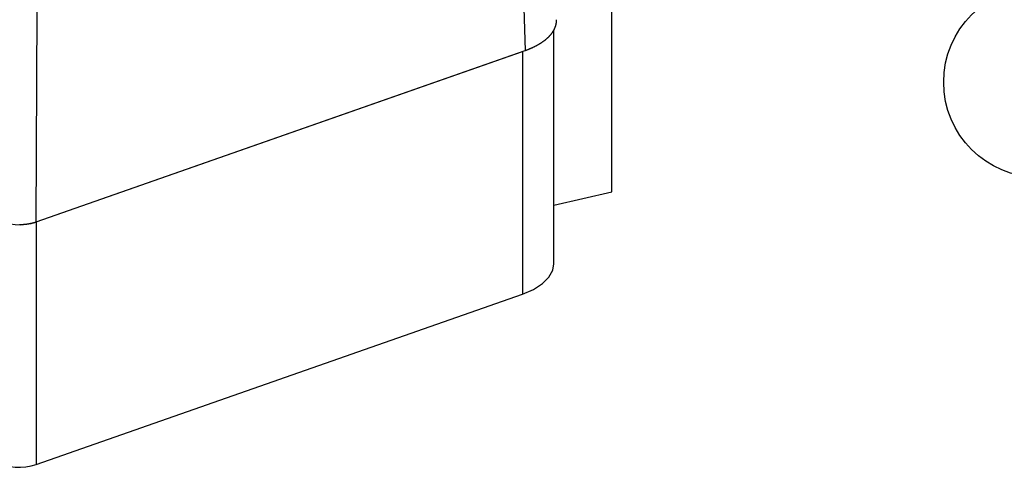
# Model space of a CAD drawing. Extents: x -5 to 2115, y -604 to -5.
# Drawn here: x 101 to 156, y -107 to -81 of the extents above; entities that cross this region are included whole.
import ezdxf

# ---------------------------------------------------------------- set-up
doc = ezdxf.new("R2010")
doc.units = 0
doc.layers.get('0').update_dxf_attribs({"linetype": 'CONTINUOUS'})
doc.layers.add('GENERAL', color=7, linetype='CONTINUOUS')
doc.layers.add('SPECIFY', color=1, linetype='CONTINUOUS')
doc.styles.add('SLDTEXTSTYLE0', font='TXT', dxfattribs={"width": 0.605})

# ---------------------------------------------------------------- blocks, each defined once
blk = doc.blocks.new('*U172')
at = {"layer": 'SPECIFY', "color": 0, "style": 'SLDTEXTSTYLE0', "width": 0.605}
blk.add_text('5', height=3.5, dxfattribs=at).set_placement((2.223, -6.218))
blk = doc.blocks.new('SW_NOTE_6')
at = {"layer": 'SPECIFY', "color": 0}
blk.add_circle((2.953, -4.533), 5.41, dxfattribs=at)
blk.add_blockref('*U172', (0, 0))

msp = doc.modelspace()

# ---------------------------------------------------------------- linework, layer by layer
at = {"layer": 'GENERAL', "linetype": 'CONTINUOUS'}
for p, q in [((128.933, -71.006), (129.265, -82.874)), ((101.495, -92.596), (101.554, -80.592)), ((130.908, -94.975), (130.908, -81.706)), ((101.495, -92.596), (129.265, -82.874)), ((101.495, -92.596), (129.117, -82.926)), ((129.117, -82.926), (129.117, -96.696)), ((130.908, -91.659), (134.203, -90.895)), ((101.495, -92.596), (101.495, -106.366)), ((130.844, -95.34), (130.908, -94.975)), ((130.622, -95.736), (130.844, -95.34)), ((129.742, -96.428), (130.25, -96.104)), ((130.25, -96.104), (130.622, -95.736)), ((101.495, -106.366), (129.117, -96.696)), ((129.117, -96.696), (129.742, -96.428))]:
    msp.add_line(p, q, dxfattribs=at)
at = {"layer": 'GENERAL'}
msp.add_line((134.203, -90.895), (134.203, -71.514), dxfattribs=at)
at = {"layer": 'GENERAL', "linetype": 'CONTINUOUS'}
for points in [[(129.265, -82.874, 0), (129.291, -82.865, 0), (129.317, -82.855, 0), (129.343, -82.846, 0), (129.369, -82.837, 0), (129.394, -82.827, 0), (129.42, -82.817, 0), (129.445, -82.807, 0), (129.47, -82.797, 0), (129.495, -82.787, 0), (129.52, -82.777, 0), (129.544, -82.767, 0), (129.569, -82.757, 0), (129.593, -82.747, 0), (129.617, -82.736, 0), (129.641, -82.726, 0), (129.665, -82.715, 0), (129.689, -82.704, 0), (129.712, -82.693, 0), (129.736, -82.683, 0), (129.759, -82.671, 0), (129.782, -82.66, 0), (129.805, -82.649, 0), (129.827, -82.638, 0), (129.85, -82.627, 0), (129.872, -82.615, 0), (129.894, -82.604, 0), (129.916, -82.592, 0), (129.938, -82.58, 0), (129.96, -82.569, 0), (129.981, -82.557, 0), (130.002, -82.545, 0), (130.023, -82.533, 0), (130.044, -82.521, 0), (130.065, -82.509, 0), (130.085, -82.496, 0), (130.106, -82.484, 0), (130.126, -82.472, 0), (130.146, -82.459, 0), (130.166, -82.447, 0), (130.185, -82.434, 0), (130.205, -82.421, 0), (130.224, -82.409, 0), (130.243, -82.396, 0), (130.262, -82.383, 0), (130.28, -82.37, 0), (130.299, -82.357, 0), (130.317, -82.344, 0), (130.335, -82.33, 0), (130.353, -82.317, 0), (130.37, -82.304, 0), (130.388, -82.29, 0), (130.405, -82.277, 0), (130.422, -82.263, 0), (130.439, -82.25, 0), (130.455, -82.236, 0), (130.472, -82.222, 0), (130.488, -82.209, 0), (130.504, -82.195, 0), (130.519, -82.181, 0), (130.535, -82.167, 0), (130.55, -82.153, 0), (130.565, -82.139, 0), (130.58, -82.125, 0), (130.595, -82.111, 0), (130.609, -82.096, 0), (130.623, -82.082, 0), (130.638, -82.068, 0), (130.651, -82.053, 0), (130.665, -82.039, 0), (130.678, -82.024, 0), (130.691, -82.01, 0), (130.704, -81.995, 0), (130.717, -81.98, 0), (130.729, -81.966, 0), (130.742, -81.951, 0), (130.754, -81.936, 0), (130.765, -81.921, 0), (130.777, -81.906, 0), (130.788, -81.891, 0), (130.799, -81.876, 0), (130.81, -81.861, 0), (130.821, -81.846, 0), (130.831, -81.831, 0), (130.842, -81.816, 0), (130.852, -81.801, 0), (130.861, -81.786, 0), (130.871, -81.77, 0), (130.88, -81.755, 0), (130.889, -81.74, 0), (130.898, -81.725, 0), (130.906, -81.709, 0), (130.915, -81.694, 0), (130.923, -81.678, 0), (130.931, -81.663, 0), (130.938, -81.647, 0), (130.946, -81.632, 0), (130.953, -81.616, 0), (130.96, -81.6, 0), (130.966, -81.585, 0), (130.973, -81.569, 0), (130.979, -81.554, 0), (130.985, -81.538, 0), (130.991, -81.522, 0), (130.996, -81.506, 0), (131.002, -81.491, 0), (131.007, -81.475, 0), (131.011, -81.459, 0), (131.016, -81.443, 0), (131.02, -81.427, 0), (131.024, -81.412, 0), (131.028, -81.396, 0), (131.031, -81.38, 0), (131.035, -81.364, 0), (131.038, -81.348, 0), (131.041, -81.332, 0), (131.043, -81.316, 0), (131.046, -81.3, 0), (131.048, -81.284, 0), (131.05, -81.268, 0), (131.051, -81.252, 0), (131.053, -81.237, 0), (131.054, -81.221, 0), (131.055, -81.205, 0), (131.055, -81.189, 0), (131.056, -81.173, 0), (131.056, -81.157, 0), (131.056, -81.141, 0), (131.055, -81.125, 0)], [(100.548, -92.748, 0), (100.568, -92.748, 0), (100.589, -92.748, 0), (100.609, -92.747, 0), (100.63, -92.747, 0), (100.651, -92.746, 0), (100.671, -92.745, 0), (100.692, -92.744, 0), (100.712, -92.743, 0), (100.733, -92.742, 0), (100.753, -92.741, 0), (100.773, -92.74, 0), (100.794, -92.738, 0), (100.814, -92.736, 0), (100.834, -92.734, 0), (100.855, -92.733, 0), (100.875, -92.731, 0), (100.895, -92.728, 0), (100.915, -92.726, 0), (100.935, -92.724, 0), (100.955, -92.721, 0), (100.975, -92.718, 0), (100.995, -92.716, 0), (101.015, -92.713, 0), (101.034, -92.71, 0), (101.054, -92.707, 0), (101.074, -92.703, 0), (101.093, -92.7, 0), (101.113, -92.696, 0), (101.132, -92.693, 0), (101.151, -92.689, 0), (101.17, -92.685, 0), (101.189, -92.681, 0), (101.208, -92.677, 0), (101.227, -92.673, 0), (101.246, -92.669, 0), (101.264, -92.664, 0), (101.283, -92.66, 0), (101.301, -92.655, 0), (101.319, -92.65, 0), (101.337, -92.645, 0), (101.356, -92.64, 0), (101.373, -92.635, 0), (101.391, -92.63, 0), (101.409, -92.625, 0), (101.426, -92.619, 0), (101.444, -92.614, 0), (101.461, -92.608, 0), (101.478, -92.602, 0), (101.495, -92.596, 0)]]:
    msp.add_polyline3d(points, dxfattribs=at)
for centre in [(100.552, -89.924), (100.552, -103.694)]:
    msp.add_arc(centre, 2.834, 240.4794, 289.4438, dxfattribs=at)

# ---------------------------------------------------------------- block references
at = {"layer": 'SPECIFY'}
msp.add_blockref('SW_NOTE_6', (155.51, -80.135), dxfattribs=at)

doc.saveas('drawing.dxf')
